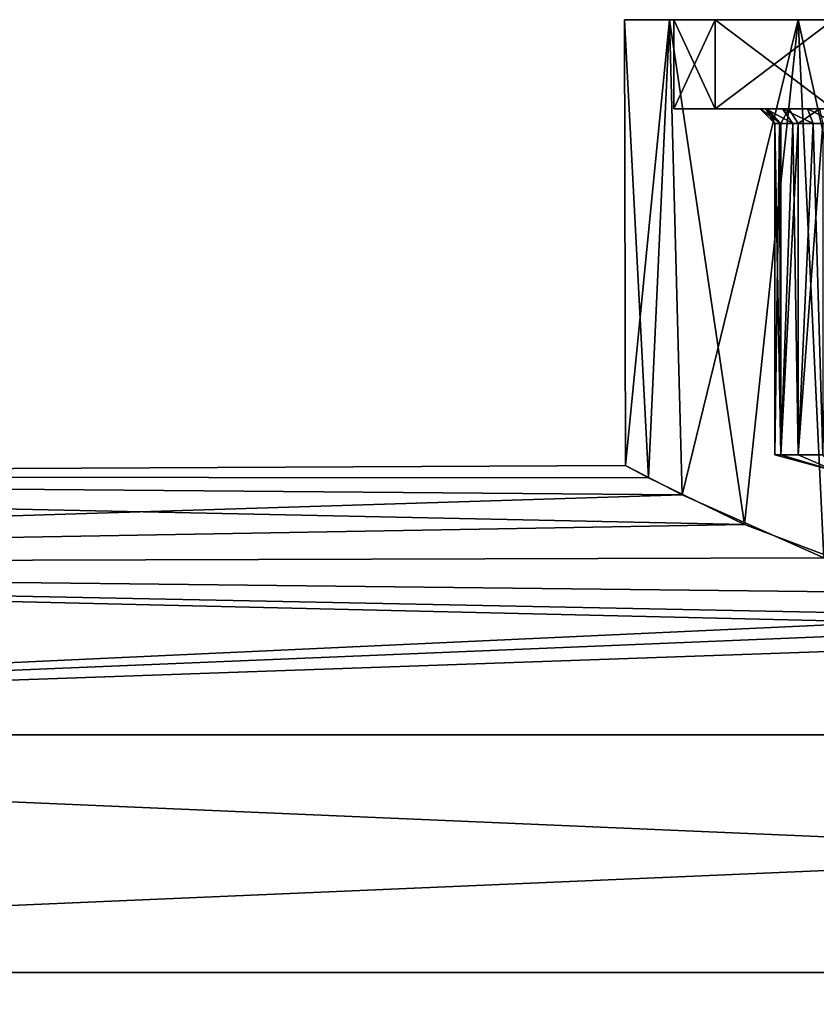
# Model space of a CAD drawing. Extents: x -86 to 88, y -70 to 300.
# Drawn here: x -24 to -8, y 11 to 31 of the extents above; entities that cross this region are included whole.
import ezdxf

# ---------------------------------------------------------------- set-up
doc = ezdxf.new("R2010")
doc.units = 0
doc.header["$MEASUREMENT"] = 0

msp = doc.modelspace()

# ---------------------------------------------------------------- linework, layer by layer
for points in [[(-11.0866, 31.355301, 4.5922), (-11, 31.355301), (-12, 31.355301)], [(-12, 31.355301), (-10.1627, 31.355301, -4.2095), (-11.0866, 31.355301, -4.5922)], [(-11, 31.355301), (-10.1627, 31.355301, -4.2095), (-12, 31.355301)], [(-11.5147, 22.093201, 3.3782), (-11.0866, 31.355301, 4.5922), (-12, 31.355301)], [(-11.9771, 22.3377, -0.7404), (-12, 31.355301), (-11.0866, 31.355301, -4.5922)], [(-11.9771, 22.3377, -0.7404), (-11.5147, 22.093201, 3.3782), (-12, 31.355301)], [(-10.8353, 21.746799, -5.1572), (-11.9771, 22.3377, -0.7404), (-11.0866, 31.355301, -4.5922)], [(-11.5147, 22.093201, 3.3782), (-9.5691, 21.144501, 7.2411), (-11.0866, 31.355301, 4.5922)], [(-8.4853, 31.355301, 8.4853), (-10.1627, 31.355301, 4.2095), (-11.0866, 31.355301, 4.5922)], [(-10.1627, 31.355301, 4.2095), (-11, 31.355301), (-11.0866, 31.355301, 4.5922)], [(-11.0866, 31.355301, -4.5922), (-7.7782, 31.355301, -7.7782), (-8.4853, 31.355301, -8.4853)], [(-10.1627, 31.355301, -4.2095), (-7.7782, 31.355301, -7.7782), (-11.0866, 31.355301, -4.5922)], [(-9.5691, 21.144501, 7.2411), (-8.4853, 31.355301, 8.4853), (-11.0866, 31.355301, 4.5922)], [(-10.8353, 21.746799, -5.1572), (-11.0866, 31.355301, -4.5922), (-8.4853, 31.355301, -8.4853)], [(-10.1627, 31.355301, 4.2095), (-11, 29.5553), (-11, 31.355301)], [(-10.1627, 29.5553, 4.2095), (-11, 29.5553), (-10.1627, 31.355301, 4.2095)], [(-11, 31.355301), (-10.1627, 29.5553, -4.2095), (-10.1627, 31.355301, -4.2095)], [(-11, 29.5553), (-10.1627, 29.5553, -4.2095), (-11, 31.355301)], [(-7.9677, 20.4697, -8.9731), (-10.8353, 21.746799, -5.1572), (-8.4853, 31.355301, -8.4853)], [(-7.7782, 31.355301, 7.7782), (-10.1627, 29.5553, 4.2095), (-10.1627, 31.355301, 4.2095)], [(-7.7782, 29.5553, 7.7782), (-10.1627, 29.5553, 4.2095), (-7.7782, 31.355301, 7.7782)], [(-10.1627, 31.355301, -4.2095), (-7.7782, 29.5553, -7.7782), (-7.7782, 31.355301, -7.7782)], [(-10.1627, 29.5553, -4.2095), (-7.7782, 29.5553, -7.7782), (-10.1627, 31.355301, -4.2095)], [(-7.7782, 31.355301, 7.7782), (-10.1627, 31.355301, 4.2095), (-8.4853, 31.355301, 8.4853)], [(-9.5691, 21.144501, 7.2411), (-5.9152, 19.7614, 10.4408), (-8.4853, 31.355301, 8.4853)], [(-4.5922, 31.355301, 11.0866), (-4.2095, 31.355301, 10.1627), (-8.4853, 31.355301, 8.4853)], [(-8.4853, 31.355301, 8.4853), (-4.2095, 31.355301, 10.1627), (-7.7782, 31.355301, 7.7782)], [(-7.7782, 31.355301, -7.7782), (-4.5922, 31.355301, -11.0866), (-8.4853, 31.355301, -8.4853)], [(-5.9152, 19.7614, 10.4408), (-4.5922, 31.355301, 11.0866), (-8.4853, 31.355301, 8.4853)], [(-7.9677, 20.4697, -8.9731), (-8.4853, 31.355301, -8.4853), (-4.5922, 31.355301, -11.0866)], [(-8.8036, 29.5553, 3.354), (-11, 29.5553), (-10.1627, 29.5553, 4.2095)], [(-8.3008, 29.5553, 3.018), (-11, 29.5553), (-8.8036, 29.5553, 3.354)], [(-8.3008, 29.5553, 3.018), (-6.5808, 29.5553, 1.502), (-11, 29.5553)], [(-11, 29.5553), (-6.5808, 29.5553, -1.502), (-10.1627, 29.5553, -4.2095)], [(-6.5808, 29.5553, 1.502), (-6.5808, 29.5553, -1.502), (-11, 29.5553)], [(-7.7782, 29.5553, 7.7782), (-9.1041, 29.5553, 5.1225), (-10.1627, 29.5553, 4.2095)], [(-9.1041, 29.5553, 5.1225), (-9.2576, 29.5553, 4.45), (-10.1627, 29.5553, 4.2095)], [(-9.2576, 29.5553, 4.45), (-9.1396, 29.5553, 3.8568), (-10.1627, 29.5553, 4.2095)], [(-9.1396, 29.5553, 3.8568), (-8.8036, 29.5553, 3.354), (-10.1627, 29.5553, 4.2095)], [(-6.5808, 29.5553, -1.502), (-7.2597, 29.5553, -5.0814), (-10.1627, 29.5553, -4.2095)], [(-7.2597, 29.5553, -5.0814), (-7.6898, 29.5553, -5.6207), (-10.1627, 29.5553, -4.2095)], [(-7.6898, 29.5553, -5.6207), (-7.8433, 29.5553, -6.2933), (-10.1627, 29.5553, -4.2095)], [(-7.8433, 29.5553, -6.2933), (-7.7782, 29.5553, -7.7782), (-10.1627, 29.5553, -4.2095)], [(-9.1396, 29.5553, 3.8568), (-9.2576, 29.5553, 4.45), (-8.9576, 29.255301, 4.45)], [(-9.2576, 29.5553, 4.45), (-8.8338, 29.255301, 4.9924), (-8.9576, 29.255301, 4.45)], [(-9.2576, 29.5553, 4.45), (-9.1041, 29.5553, 5.1225), (-8.8338, 29.255301, 4.9924)], [(-8.5915, 29.255301, 3.5661), (-9.1396, 29.5553, 3.8568), (-8.8625, 29.255301, 3.9716)], [(-8.8036, 29.5553, 3.354), (-9.1396, 29.5553, 3.8568), (-8.5915, 29.255301, 3.5661)], [(-9.1396, 29.5553, 3.8568), (-8.9576, 29.255301, 4.45), (-8.8625, 29.255301, 3.9716)], [(-8.674, 29.5553, 5.6618), (-9.1041, 29.5553, 5.1225), (-7.7782, 29.5553, 7.7782)], [(-9.1041, 29.5553, 5.1225), (-8.674, 29.5553, 5.6618), (-8.8338, 29.255301, 4.9924)], [(-8.8338, 29.255301, 4.9924), (-8.674, 29.5553, 5.6618), (-8.487, 29.255301, 5.4273)], [(-8.186, 29.255301, 3.2952), (-8.8036, 29.5553, 3.354), (-8.5915, 29.255301, 3.5661)], [(-8.3008, 29.5553, 3.018), (-8.8036, 29.5553, 3.354), (-8.186, 29.255301, 3.2952)], [(-7.7782, 29.5553, 7.7782), (-8.0525, 29.5553, 5.9611), (-8.674, 29.5553, 5.6618)], [(-8.674, 29.5553, 5.6618), (-8.0525, 29.5553, 5.9611), (-8.487, 29.255301, 5.4273)], [(-8.487, 29.255301, 5.4273), (-8.0525, 29.5553, 5.9611), (-7.9858, 29.255301, 5.6687)], [(-7.7076, 29.5553, 2.9), (-8.3008, 29.5553, 3.018), (-7.7076, 29.255301, 3.2)], [(-7.7076, 29.255301, 3.2), (-8.3008, 29.5553, 3.018), (-8.186, 29.255301, 3.2952)], [(-7.7076, 29.5553, 2.9), (-6.5808, 29.5553, 1.502), (-8.3008, 29.5553, 3.018)], [(-8.8338, 22.5553, 3.9076), (-8.8625, 29.255301, 3.9716), (-8.9576, 22.5553, 4.45)], [(-8.8625, 29.255301, 3.9716), (-8.9576, 29.255301, 4.45), (-8.9576, 22.5553, 4.45)], [(-8.9576, 22.5553, 4.45), (-8.9576, 29.255301, 4.45), (-8.8338, 22.5553, 4.9924)], [(-8.9576, 29.255301, 4.45), (-8.8338, 29.255301, 4.9924), (-8.8338, 22.5553, 4.9924)], [(-8.5915, 29.255301, 3.5661), (-8.8625, 29.255301, 3.9716), (-8.8338, 22.5553, 3.9076)], [(-8.487, 22.5553, 3.4727), (-8.5915, 29.255301, 3.5661), (-8.8338, 22.5553, 3.9076)], [(-8.8338, 22.5553, 4.9924), (-8.487, 29.255301, 5.4273), (-8.487, 22.5553, 5.4273)], [(-8.8338, 29.255301, 4.9924), (-8.487, 29.255301, 5.4273), (-8.8338, 22.5553, 4.9924)], [(-8.186, 29.255301, 3.2952), (-8.5915, 29.255301, 3.5661), (-8.487, 22.5553, 3.4727)], [(-7.9858, 22.5553, 3.2313), (-8.186, 29.255301, 3.2952), (-8.487, 22.5553, 3.4727)], [(-8.487, 22.5553, 5.4273), (-7.9858, 29.255301, 5.6687), (-7.9858, 22.5553, 5.6687)], [(-8.487, 29.255301, 5.4273), (-7.9858, 29.255301, 5.6687), (-8.487, 22.5553, 5.4273)], [(-7.7076, 29.255301, 3.2), (-8.186, 29.255301, 3.2952), (-7.9858, 22.5553, 3.2313)], [(-8.9576, 22.5553, 4.45), (-8.8338, 22.5553, 4.9924), (-7.7076, 22.2204, 4.45)], [(-8.8338, 22.5553, 3.9076), (-8.9576, 22.5553, 4.45), (-7.7076, 22.2204, 4.45)], [(-8.8338, 22.5553, 4.9924), (-8.487, 22.5553, 5.4273), (-7.7076, 22.2204, 4.45)], [(-8.487, 22.5553, 3.4727), (-8.8338, 22.5553, 3.9076), (-7.7076, 22.2204, 4.45)], [(-8.487, 22.5553, 5.4273), (-7.9858, 22.5553, 5.6687), (-7.7076, 22.2204, 4.45)], [(-7.9858, 22.5553, 3.2313), (-8.487, 22.5553, 3.4727), (-7.7076, 22.2204, 4.45)], [(-11.9771, 22.3377, -0.7404), (-10.8353, 21.746799, -5.1572), (-56, 22.122499, -3.1807)], [(-56, 22.122499, 3.1807), (-11.9771, 22.3377, -0.7404), (-56, 22.122499, -3.1807)], [(-11.5147, 22.093201, 3.3782), (-11.9771, 22.3377, -0.7404), (-56, 22.122499, 3.1807)], [(-10.8353, 21.746799, -5.1572), (-56, 20.330299, -9.2845), (-56, 22.122499, -3.1807)], [(-9.5691, 21.144501, 7.2411), (-56, 22.122499, 3.1807), (-56, 20.330299, 9.2845)], [(-9.5691, 21.144501, 7.2411), (-11.5147, 22.093201, 3.3782), (-56, 22.122499, 3.1807)], [(-10.8353, 21.746799, -5.1572), (-7.9677, 20.4697, -8.9731), (-56, 20.330299, -9.2845)], [(-5.9152, 19.7614, 10.4408), (-9.5691, 21.144501, 7.2411), (-56, 20.330299, 9.2845)], [(-7.9677, 20.4697, -8.9731), (-4.0746, 19.290501, -11.287), (-56, 20.330299, -9.2845)], [(-4.0746, 19.290501, -11.287), (-56, 16.891001, -14.6361), (-56, 20.330299, -9.2845)], [(-2.9617, 19.0865, 11.6288), (-5.9152, 19.7614, 10.4408), (-56, 20.330299, 9.2845)], [(-2.9617, 19.0865, 11.6288), (-56, 20.330299, 9.2845), (-56, 16.891001, 14.6361)], [(-4.0746, 19.290501, -11.287), (0, 18.855301, -12), (-56, 16.891001, -14.6361)], [(0, 18.855301, 12), (-2.9617, 19.0865, 11.6288), (-56, 16.891001, 14.6361)], [(56, 16.891001, -14.6361), (-56, 16.891001, -14.6361), (0, 18.855301, -12)], [(56, 16.891001, 14.6361), (0, 18.855301, 12), (-56, 16.891001, 14.6361)], [(56, 16.891001, -14.6361), (-56, 12.0833, -18.802), (-56, 16.891001, -14.6361)], [(56, 16.891001, -14.6361), (56, 12.0833, -18.802), (-56, 12.0833, -18.802)], [(56, 12.0833, 18.802), (56, 16.891001, 14.6361), (-56, 16.891001, 14.6361)], [(56, 12.0833, 18.802), (-56, 16.891001, 14.6361), (-56, 12.0833, 18.802)], [(56, 12.0833, -18.802), (-56, 6.2967, -21.4447), (-56, 12.0833, -18.802)], [(56, 12.0833, -18.802), (56, 6.2967, -21.4447), (-56, 6.2967, -21.4447)], [(56, 6.2967, 21.4447), (-56, 12.0833, 18.802), (-56, 6.2967, 21.4447)], [(56, 6.2967, 21.4447), (56, 12.0833, 18.802), (-56, 12.0833, 18.802)]]:
    msp.add_3dface(points)

doc.saveas('drawing.dxf')
